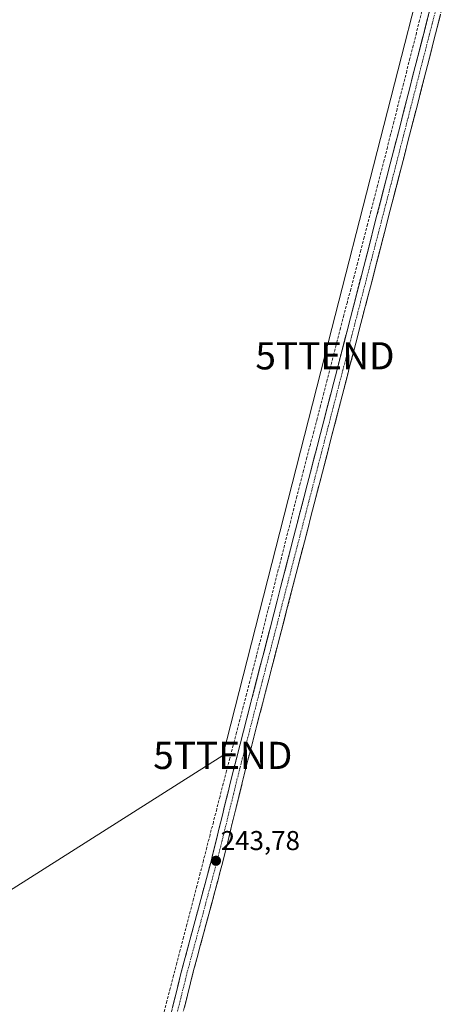
# Model space of a CAD drawing. Units: metres. Extents: x 622501 to 625993, y 4648531 to 4650904.
# Drawn here: x 624825 to 624982, y 4649842 to 4650204 of the extents above; entities that cross this region are included whole.
import ezdxf
from ezdxf.enums import TextEntityAlignment as Align

# ---------------------------------------------------------------- set-up
doc = ezdxf.new("R2010")
doc.units = ezdxf.units.M
doc.header["$MEASUREMENT"] = 0
doc.linetypes.add('TRAZO_Y_PUNTO', pattern=[1, 0.5, -0.25, 0, -0.25])
doc.linetypes.add('TRAZOSX2', pattern=[1.5, 1, -0.5])
doc.layers.get('0').update_dxf_attribs({"lineweight": 5})
for name, color, linetype, lineweight in [('Camino', 19, 'TRAZOSX2', 0), ('Camino Cxs', 19, 'Continuous', 0), ('Camino eje', 19, 'TRAZO_Y_PUNTO', 0), ('Carátula', 7, 'Continuous', 5), ('Corriente artificial lineal', 5, 'TRAZOSX2', 13), ('Punto de cota en terreno', 7, 'Continuous', 0), ('Rótulo de punto de cota en terreno', 19, 'Continuous', 0), ('Tendido', 6, 'Continuous', 0), ('Torre de tendido puntual', 7, 'Continuous', 0)]:
    doc.layers.add(name, color=color, linetype=linetype, lineweight=lineweight)
doc.styles.add('Arial', font='txt', dxfattribs={"height": 0.2})

# ---------------------------------------------------------------- blocks, each defined once
blk = doc.blocks.new('5PATER')
at = {"layer": 'Carátula', "linetype": 'Continuous', "lineweight": 5}
h = blk.add_hatch(color=250, dxfattribs=at)
edge = h.paths.add_edge_path()
edge.add_ellipse((0, 0.01), major_axis=(-1.33, -1.34), ratio=0.999422, start_angle=0, end_angle=360)
blk = doc.blocks.new('5TTEND')
blk.add_text('5TTEND', height=10).set_placement((0, 0), align=Align.MIDDLE_CENTER)

msp = doc.modelspace()

# ---------------------------------------------------------------- linework, layer by layer
at = {"layer": 'Camino', "color": 19, "linetype": 'TRAZOSX2', "lineweight": 0}
for points in [[(625054.17, 4650521.34), (625054.78, 4650515.51), (625054.27, 4650514.08), (625051.9, 4650505.78), (625046.94, 4650486.41), (625034.98, 4650435.87), (625025.4, 4650400.97), (625017.55, 4650370.96), (624991.23, 4650270.1), (624976.52, 4650211.93), (624961.01, 4650151.43), (624920.64, 4649995.54), (624903.29, 4649928.37), (624894.94, 4649894.38), (624884, 4649853.62), (624874.35, 4649814.8), (624864.44, 4649777.14), (624855.07, 4649740.12), (624847.97, 4649712.01), (624847.01, 4649708.3), (624846.3, 4649706.87), (624845.08, 4649705.91), (624841.51, 4649705.8), (624833.76, 4649708.18)], [(624847.6, 4649698.66), (624850.54, 4649705.81), (624852.28, 4649711.7), (624852.99, 4649714.53), (624856.74, 4649729.39), (624866.5, 4649767.99), (624867.32, 4649771.24), (624878.48, 4649813.74), (624888.66, 4649854.7), (624897.65, 4649888.07), (624899.06, 4649893.32), (624903.35, 4649910.72), (624908.28, 4649930.74), (624912.83, 4649948.32), (624919.75, 4649975.11), (624946.31, 4650077.71), (624959.23, 4650127.57), (624965.13, 4650150.37), (624980.64, 4650210.88)]]:
    msp.add_lwpolyline(points, dxfattribs=at)
at = {"layer": 'Camino Cxs', "color": 19, "linetype": 'Continuous', "lineweight": 0}
for points in [[(624880.78, 4649840.68, 243.75), (624881.86, 4649844.99, 243.8), (624882.93, 4649849.31, 243.78), (624884, 4649853.62, 243.79), (624885.22, 4649858.15, 243.72), (624886.43, 4649862.68, 243.65), (624887.65, 4649867.21, 243.7), (624888.86, 4649871.74, 243.71), (624890.08, 4649876.26, 243.7), (624891.29, 4649880.79, 243.74), (624892.51, 4649885.32, 243.78), (624893.72, 4649889.85, 243.82), (624894.94, 4649894.38, 243.81), (624895.98, 4649898.63, 243.72), (624897.03, 4649902.88, 243.74), (624898.07, 4649907.13, 243.78), (624899.12, 4649911.38, 243.82), (624900.16, 4649915.62, 243.78), (624901.2, 4649919.87, 243.74), (624902.25, 4649924.12, 243.77), (624903.29, 4649928.37, 243.74), (624904.53, 4649933.17, 243.74), (624905.77, 4649937.97, 243.57), (624907.01, 4649942.76, 243.61), (624908.25, 4649947.56, 243.74), (624909.49, 4649952.36, 243.69), (624910.73, 4649957.16, 243.57), (624911.97, 4649961.96, 243.58), (624913.2, 4649966.75, 243.61), (624914.44, 4649971.55, 243.61), (624915.68, 4649976.35, 243.5), (624916.92, 4649981.15, 243.49), (624918.16, 4649985.94, 243.59), (624919.4, 4649990.74, 243.56), (624920.64, 4649995.54, 243.45), (624921.86, 4650000.26, 243.5), (624923.09, 4650004.99, 243.58), (624924.31, 4650009.71, 243.57), (624925.53, 4650014.44, 243.46), (624926.76, 4650019.16, 243.4), (624927.98, 4650023.88, 243.51), (624929.2, 4650028.61, 243.56), (624930.43, 4650033.33, 243.62), (624931.65, 4650038.06, 243.65), (624932.87, 4650042.78, 243.69), (624934.1, 4650047.5, 243.72), (624935.32, 4650052.23, 243.64), (624936.54, 4650056.95, 243.71), (624937.77, 4650061.68, 243.76), (624938.99, 4650066.4, 243.66), (624940.21, 4650071.12, 243.58), (624941.44, 4650075.85, 243.59), (624942.66, 4650080.57, 243.68), (624943.88, 4650085.29, 243.69), (624945.11, 4650090.02, 243.59), (624946.33, 4650094.74, 243.53), (624947.55, 4650099.47, 243.65), (624948.78, 4650104.19, 243.59), (624950, 4650108.91, 243.51), (624951.22, 4650113.64, 243.46), (624952.45, 4650118.36, 243.48), (624953.67, 4650123.09, 243.6), (624954.89, 4650127.81, 243.5), (624956.12, 4650132.53, 243.42), (624957.34, 4650137.26, 243.5), (624958.56, 4650141.98, 243.49), (624959.79, 4650146.71, 243.43), (624961.01, 4650151.43, 243.36), (624962.2, 4650156.08, 243.45), (624963.4, 4650160.74, 243.53), (624964.59, 4650165.39, 243.46), (624965.78, 4650170.05, 243.38), (624966.98, 4650174.7, 243.46), (624968.17, 4650179.35, 243.6), (624969.36, 4650184.01, 243.51), (624970.55, 4650188.66, 243.47), (624971.75, 4650193.31, 243.54), (624972.94, 4650197.97, 243.64), (624974.13, 4650202.62, 243.59), (624975.33, 4650207.28, 243.52)], [(624979.45, 4650206.23, 243.21), (624978.25, 4650201.57, 243.27), (624977.06, 4650196.92, 243.31), (624975.87, 4650192.26, 243.25), (624974.67, 4650187.61, 243.19), (624973.48, 4650182.95, 243.2), (624972.29, 4650178.3, 243.24), (624971.1, 4650173.64, 243.09), (624969.9, 4650168.99, 243.17), (624968.71, 4650164.33, 243.2), (624967.52, 4650159.68, 243.17), (624966.32, 4650155.02, 243.15), (624965.13, 4650150.37, 243.1), (624963.95, 4650145.81, 243.17), (624962.77, 4650141.25, 243.17), (624961.59, 4650136.69, 243.1), (624960.41, 4650132.13, 243.16), (624959.23, 4650127.57, 243.22), (624958.06, 4650123.04, 243.22), (624956.88, 4650118.5, 243.21), (624955.71, 4650113.97, 243.26), (624954.53, 4650109.44, 243.22), (624953.36, 4650104.91, 243.22), (624952.18, 4650100.37, 243.27), (624951.01, 4650095.84, 243.27), (624949.83, 4650091.31, 243.25), (624948.66, 4650086.78, 243.28), (624947.48, 4650082.24, 243.32), (624946.31, 4650077.71, 243.39), (624945.1, 4650073.05, 243.29), (624943.9, 4650068.38, 243.31), (624942.69, 4650063.72, 243.35), (624941.48, 4650059.06, 243.33), (624940.27, 4650054.39, 243.31), (624939.07, 4650049.73, 243.34), (624937.86, 4650045.06, 243.36), (624936.65, 4650040.4, 243.34), (624935.44, 4650035.74, 243.3), (624934.24, 4650031.07, 243.28), (624933.03, 4650026.41, 243.23), (624931.82, 4650021.75, 243.22), (624930.62, 4650017.08, 243.23), (624929.41, 4650012.42, 243.22), (624928.2, 4650007.76, 243.22), (624926.99, 4650003.09, 243.28), (624925.79, 4649998.43, 243.2), (624924.58, 4649993.76, 243.25), (624923.37, 4649989.1, 243.26), (624922.16, 4649984.44, 243.27), (624920.96, 4649979.77, 243.24), (624919.75, 4649975.11, 243.24), (624918.6, 4649970.65, 243.27), (624917.44, 4649966.18, 243.26), (624916.29, 4649961.72, 243.23), (624915.14, 4649957.25, 243.23), (624913.98, 4649952.79, 243.29), (624912.83, 4649948.32, 243.37), (624911.69, 4649943.93, 243.32), (624910.56, 4649939.53, 243.33), (624909.42, 4649935.14, 243.38), (624908.28, 4649930.74, 243.38), (624907.29, 4649926.74, 243.4), (624906.31, 4649922.73, 243.39), (624905.32, 4649918.73, 243.33), (624904.34, 4649914.72, 243.43), (624903.35, 4649910.72, 243.49), (624902.28, 4649906.37, 243.44), (624901.21, 4649902.02, 243.37), (624900.13, 4649897.67, 243.39), (624899.06, 4649893.32, 243.48), (624898.36, 4649890.7, 243.47), (624897.65, 4649888.07, 243.45), (624896.37, 4649883.3, 243.4), (624895.08, 4649878.54, 243.44), (624893.8, 4649873.77, 243.46), (624892.51, 4649869, 243.37), (624891.23, 4649864.23, 243.37), (624889.94, 4649859.47, 243.4), (624888.66, 4649854.7, 243.45), (624887.53, 4649850.15, 243.44), (624886.4, 4649845.6, 243.37), (624885.27, 4649841.05, 243.38)]]:
    msp.add_polyline3d(points, dxfattribs=at)
at = {"layer": 'Camino eje', "color": 19, "linetype": 'TRAZO_Y_PUNTO', "lineweight": 0}
msp.add_lwpolyline([(624978.58, 4650211.41), (624963.07, 4650150.9), (624960.12, 4650139.5), (624950.03, 4650100.53), (624943.57, 4650075.6), (624934.34, 4650039.95), (624920.2, 4649985.33), (624908.06, 4649938.35), (624905.79, 4649929.56), (624903.32, 4649919.55), (624899.15, 4649902.55), (624897, 4649893.85), (624890.83, 4649870.85), (624886.33, 4649854.16), (624876.42, 4649814.27)], dxfattribs=at)
at = {"layer": 'Corriente artificial lineal', "color": 5, "linetype": 'TRAZOSX2', "lineweight": 13}
msp.add_polyline3d([(624972.98, 4650208.91, 243.56), (624971.79, 4650204.24, 243.72), (624970.61, 4650199.57, 243.69), (624969.42, 4650194.91, 243.51), (624968.24, 4650190.24, 243.5), (624967.06, 4650185.57, 243.64), (624965.87, 4650180.91, 243.69), (624964.69, 4650176.24, 243.5), (624963.51, 4650171.57, 243.38), (624962.32, 4650166.91, 243.57), (624961.14, 4650162.24, 243.75), (624959.96, 4650157.57, 243.54), (624958.77, 4650152.91, 243.45), (624957.59, 4650148.24, 243.63), (624956.35, 4650143.47, 243.72), (624955.11, 4650138.71, 243.63), (624953.88, 4650133.94, 243.53), (624952.64, 4650129.18, 243.71), (624951.4, 4650124.41, 243.86), (624950.16, 4650119.65, 243.62), (624948.93, 4650114.88, 243.61), (624947.69, 4650110.12, 243.71), (624946.45, 4650105.35, 243.8), (624945.21, 4650100.58, 243.72), (624943.98, 4650095.82, 243.67), (624942.74, 4650091.05, 243.78), (624941.5, 4650086.29, 243.95), (624940.26, 4650081.52, 243.79), (624939.03, 4650076.76, 243.66), (624937.79, 4650071.99, 243.74), (624936.55, 4650067.22, 243.85), (624935.31, 4650062.46, 243.85), (624934.08, 4650057.69, 243.76), (624932.84, 4650052.93, 243.84), (624931.6, 4650048.16, 243.99), (624930.36, 4650043.4, 243.8), (624929.13, 4650038.63, 243.6), (624927.89, 4650033.87, 243.72), (624926.65, 4650029.1, 243.83), (624925.51, 4650024.59, 243.64), (624924.37, 4650020.08, 243.51), (624923.22, 4650015.58, 243.64), (624922.08, 4650011.07, 243.82), (624920.94, 4650006.56, 243.76), (624919.8, 4650002.05, 243.55), (624918.65, 4649997.55, 243.52), (624917.51, 4649993.04, 243.74), (624916.37, 4649988.53, 243.88), (624915.23, 4649984.02, 243.58), (624914.08, 4649979.52, 243.59), (624912.94, 4649975.01, 243.79), (624911.8, 4649970.5, 243.86), (624910.58, 4649965.79, 243.7), (624909.36, 4649961.09, 243.64), (624908.14, 4649956.38, 243.77), (624906.92, 4649951.67, 243.98), (624905.69, 4649946.97, 243.83), (624904.47, 4649942.26, 243.65), (624903.25, 4649937.55, 243.73), (624902.03, 4649932.85, 243.95), (624900.81, 4649928.14, 243.84), (624899.59, 4649923.43, 243.76), (624898.37, 4649918.73, 243.87), (624897.15, 4649914.02, 244.04), (624895.93, 4649909.31, 243.94), (624894.7, 4649904.61, 243.77), (624893.48, 4649899.9, 243.76), (624892.26, 4649895.19, 243.99), (624891.04, 4649890.49, 244.01), (624889.82, 4649885.78, 243.79), (624888.6, 4649881.07, 243.72), (624887.38, 4649876.37, 243.8), (624886.16, 4649871.66, 243.87), (624884.94, 4649866.95, 243.73), (624883.71, 4649862.25, 243.71), (624882.49, 4649857.54, 243.93), (624881.27, 4649852.83, 243.98), (624880.05, 4649848.13, 243.77), (624878.83, 4649843.42, 243.71), (624877.64, 4649838.76, 243.84)], dxfattribs=at)
at = {"layer": 'Tendido', "color": 6, "linetype": 'Continuous', "lineweight": 0}
msp.add_polyline3d([(625283.46, 4650892.75, 243.29), (625280.53, 4650889.48, 243.33), (625209.13, 4650765.38, 243.13), (625135.66, 4650642.76, 243.18), (625047.31, 4650512.43, 243.18), (625012.62, 4650375.22, 243.23), (624977.87, 4650240.84, 243.39), (624936.97, 4650080.83, 243.71), (624899.39, 4649933.83, 243.82), (624767.78, 4649850.38, 243.69), (624620.44, 4649896.13, 243.59), (624529.6, 4649870.48, 243.57), (624446.54, 4649764.77, 251.36)], dxfattribs=at)

# ---------------------------------------------------------------- block references
at = {"layer": 'Punto de cota en terreno', "linetype": 'Continuous', "lineweight": 0}
msp.add_blockref('5PATER', (624896.88, 4649895.06, 243.78), dxfattribs=at)
at = {"layer": 'Torre de tendido puntual', "linetype": 'Continuous', "lineweight": 0}
for p in [(624936.97, 4650080.83, 243.71), (624899.39, 4649933.83, 243.82)]:
    msp.add_blockref('5TTEND', p, dxfattribs=at)

# ---------------------------------------------------------------- texts
at = {"layer": 'Rótulo de punto de cota en terreno', "color": 19, "linetype": 'Continuous', "lineweight": 0, "style": 'Arial'}
msp.add_text('243,78', height=7, dxfattribs=at).set_placement((624898.64, 4649896.82), align=Align.BOTTOM_LEFT)

doc.saveas('drawing.dxf')
